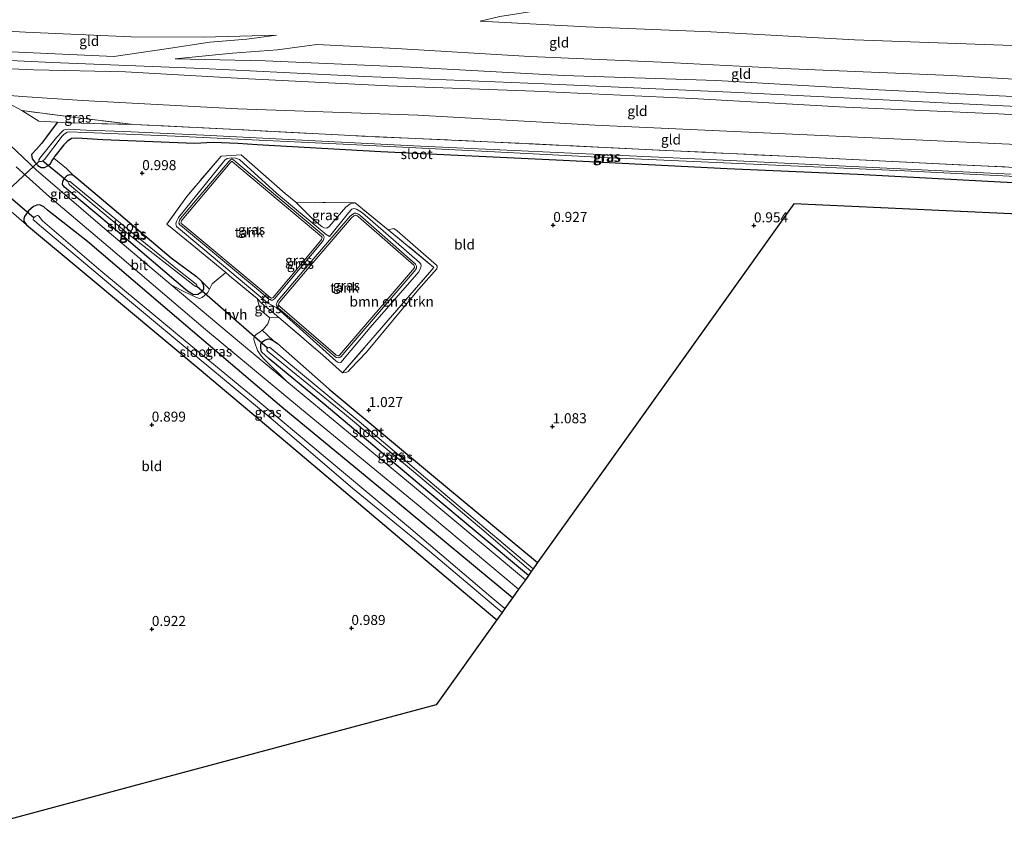
# Model space of a CAD drawing. Units: metres. Extents: x 39991 to 50008, y 401084 to 406250.
# Drawn here: x 45167 to 45412, y 402499 to 402701 of the extents above; entities that cross this region are included whole.
import ezdxf
from ezdxf.enums import TextEntityAlignment as Align

# ---------------------------------------------------------------- set-up
doc = ezdxf.new("R2010")
doc.units = ezdxf.units.M
doc.linetypes.add('IE-TERREINAFSCHEIDING', pattern=[10, 8, -2])
doc.layers.get('0').update_dxf_attribs({"lineweight": 25})
for name, color, linetype, lineweight in [('B-ME-GR-BOMENSTRUIKEN-GV-B6', 93, 'Continuous', 18), ('B-ME-GW-KRUINLIJN-L-B1', 93, 'Continuous', 18), ('B-ME-GW-TEENLIJN-L-B1', 93, 'Continuous', 18), ('B-ME-IE-GRASLAND-GV-B6', 93, 'Continuous', 18), ('B-ME-IE-GRONDWERKLIJN-GROND_INGERICHT-GV-B6', 253, 'Continuous', 18), ('B-ME-IE-MEUBILAIR_WEGMEUBILAIR-LICHTMAST-S-B1', 8, 'Continuous', 18), ('B-ME-IE-TERREINAFSCHEIDING-DOORGANG-L-B1', 8, 'IE-TERREINAFSCHEIDING-KUNSTMATIG-OPEN', 18), ('B-ME-IE-TERREINAFSCHEIDING-RASTERHEKWERK-L-B1', 8, 'IE-TERREINAFSCHEIDING', 18), ('B-ME-KG-KADASTRAAL-DAKRAND-L-B1', 13, 'Continuous', 18), ('B-ME-OG-BEBOUWING-GV-B6', 173, 'Continuous', 18), ('B-ME-OG-WATER-GV-B6', 153, 'Continuous', 18), ('B-ME-VH-VERH_SOORT-BITUMEN-GV-B6', 8, 'IE-TERREINAFSCHEIDING-NATUURLIJK-HOUTWAL', 18), ('B-ME-VH-VERH_SOORT-HALF_VERHARDING-GV-B6', 8, 'IE-TERREINAFSCHEIDING-NATUURLIJK-HOUTWAL', 18)]:
    doc.layers.add(name, color=color, linetype=linetype, lineweight=lineweight)
for name, color, linetype in [('B-ME-GW-HOOGTEPUNT-S-B1', 10, 'Continuous'), ('B-ME-GW-INSTEEKWATERGANG-L-B1', 10, 'Continuous'), ('B-ME-KG-KADASTRAAL-OPNAMEDTMGRENS-L-B1', 10, 'Continuous'), ('B-ME-KW-DUIKER-L-B1', 10, 'Continuous')]:
    doc.layers.add(name, color=color, linetype=linetype)
doc.styles.add('NLCS-ISO', font='NLCS-ISO.TTF')
doc.linetypes.add('IE-TERREINAFSCHEIDING-KUNSTMATIG-OPEN', pattern='A,7,-1.5,[67,NLCS.SHX,S=0.75,R=0,X=0,Y=0],-1.5', length=10)
doc.linetypes.add('IE-TERREINAFSCHEIDING-NATUURLIJK-HOUTWAL', pattern='A,7,-1.5,[67,NLCS.SHX,S=0.75,R=45,X=0,Y=0],-1.5,7,-1.5,[70,NLCS.SHX,S=0.75,R=0,X=0,Y=0],-1.5', length=20)

# ---------------------------------------------------------------- blocks, each defined once
blk = doc.blocks.new('hoogtepunt')
for p, q in [((-0.5, 0), (0.5, 0)), ((0, 0.5), (0, -0.5))]:
    blk.add_line(p, q)
blk = doc.blocks.new('lantaarnpaal')
for p, q in [((-0.75, 0), (-1.25, 0)), ((-0.88, 0.88), (-0.53, 0.53)), ((0, 0.75), (0, 1.25)), ((0.53, 0.53), (0.88, 0.88)), ((0.75, 0), (1.25, 0)), ((-0.53, -0.53), (-0.88, -0.88)), ((0, -0.75), (0, -1.25)), ((0.53, -0.53), (0.88, -0.88))]:
    blk.add_line(p, q)
blk.add_circle((0, 0), 0.75)

msp = doc.modelspace()

# ---------------------------------------------------------------- linework, layer by layer
at = {"layer": 'B-ME-GR-BOMENSTRUIKEN-GV-B6'}
msp.add_polyline3d([(45247.653, 402613.275, 1.161), (45270.382, 402639.523, 1.017), (45259.02, 402648.893, 1.014), (45260.424, 402649.187, 1.017), (45261.225, 402648.663, 1.019), (45271.017, 402640.098, 1.037), (45271.188, 402639.842, 1.032), (45271.223, 402639.541, 0.927), (45271.087, 402639.179, 0.852), (45266.568, 402634.002, 0.755), (45253.577, 402618.443, 0.82), (45249.614, 402614.256, 1.161), (45248.999, 402613.588, 1.161), (45248.443, 402613.347, 1.161), (45247.653, 402613.275, 1.161)], dxfattribs=at)
at = {"layer": 'B-ME-GW-INSTEEKWATERGANG-L-B1'}
msp.add_line((45175.673, 402666.769, 1.13), (45175.941, 402667.196, 1.107), dxfattribs=at)
for points in [[(45176.579, 402675.692, 1.299), (45175.005, 402673.63, 1.118), (45173.899, 402672.024, 1.071), (45172.622, 402670.371, 1.075), (45171.349, 402668.963, 1.077), (45170.173, 402667.656, 1.076), (45170.312, 402666.602, 1.073), (45171.011, 402665.72, 1.079), (45171.739, 402664.921, 1.063), (45172.526, 402664.42, 1.05), (45173.367, 402664.449, 1.017), (45174.293, 402664.871, 1.069), (45174.838, 402665.404, 1.12), (45175.263, 402666.115, 1.165), (45175.673, 402666.769, 1.13)], [(45456.202, 402658.62, 0.945), (45455.634, 402658.541, 0.94), (45454.9, 402658.497, 0.933), (45442.118, 402659.194, 0.86), (45409.959, 402660.809, 0.862), (45375.868, 402662.626, 0.813), (45343.463, 402664.094, 0.806), (45302.565, 402666.165, 0.741), (45257.146, 402668.311, 0.73), (45226.349, 402670.03, 0.698), (45221.557, 402670.424, 0.662), (45215.412, 402670.61, 0.851), (45210.759, 402670.406, 0.879), (45187.896, 402671.339, 0.927), (45181.405, 402671.756, 0.843), (45180.072, 402671.595, 0.828), (45179.042, 402670.85, 0.829), (45178.178, 402670.059, 0.843), (45175.941, 402667.196, 1.107)], [(45212.376, 402636.151, 1.096), (45212.818, 402635.424, 1.089), (45213.007, 402634.795, 1.088), (45213.013, 402634.105, 1.101), (45212.477, 402633.315, 1.134), (45211.562, 402632.731, 1.18), (45210.501, 402632.673, 1.196), (45209.038, 402633.603, 1.206), (45191.481, 402648.548, 0.933), (45178.324, 402659.512, 0.926), (45177.897, 402660.193, 0.942), (45177.955, 402660.97, 0.972), (45178.338, 402661.771, 0.977), (45179.013, 402662.431, 0.944), (45179.638, 402662.678, 0.916), (45180.419, 402662.55, 0.901)], [(45180.419, 402662.55, 0.901), (45181.175, 402662, 0.871), (45190.773, 402653.981, 0.788), (45204.961, 402641.938, 0.928), (45211.216, 402637.256, 1.097), (45212.376, 402636.151, 1.096)], [(45289.95, 402557.202, 1.02), (45261.312, 402580.994, 1.027), (45232.53, 402604.723, 0.972), (45210.211, 402623.657, 0.983), (45184.101, 402645.963, 0.923), (45174.156, 402653.768, 0.848), (45173.18, 402654.594, 0.867), (45172.241, 402655.095, 0.912), (45171.465, 402654.99, 0.91), (45170.656, 402654.706, 0.961), (45169.392, 402653.649, 0.949), (45168.399, 402652.24, 0.93), (45168.226, 402651.595, 0.91), (45168.207, 402651.079, 0.879), (45168.879, 402650.088, 0.826)], [(45168.879, 402650.088, 0.826), (45183.734, 402637.733, 0.784), (45211.892, 402614.215, 0.879), (45237.068, 402593.101, 0.904), (45263.449, 402570.78, 1.122), (45286.025, 402551.702, 1.033)], [(45293.939, 402562.792, 1.02), (45268.91, 402583.66, 1.122), (45243.016, 402605.433, 1.135), (45229.341, 402616.732, 1.122), (45227.464, 402618.484, 1.125), (45227.244, 402619.379, 1.138), (45227.309, 402620.367, 1.144), (45227.737, 402621.032, 1.146), (45228.311, 402621.497, 1.149), (45229.25, 402621.756, 1.132), (45230.374, 402621.292, 1.118)], [(45230.374, 402621.292, 1.118), (45231.399, 402620.574, 1.081), (45244.295, 402609.216, 1.09), (45273.798, 402584.607, 1.076), (45296.227, 402565.997, 1.049)]]:
    msp.add_polyline3d(points, dxfattribs=at)
at = {"layer": 'B-ME-GW-KRUINLIJN-L-B1'}
for points in [[(45514.729, 402689.474, 3.077), (45454.325, 402692.313, 3.03), (45414.482, 402694.803, 2.94), (45375.194, 402696.177, 3.019), (45339.399, 402698.228, 3.015), (45308.334, 402699.47, 3.008), (45281.903, 402700.856, 3.079)], [(45231.201, 402697.367, 3.696), (45223.776, 402696.39, 3.898), (45214.58, 402695.629, 4.263), (45203.662, 402693.964, 4.705), (45190.622, 402692.055, 5.004), (45165.111, 402693.184, 4.961), (45147.231, 402693.823, 4.961)], [(45145.653, 402691.89, 5.037), (45147.226, 402691.884, 5.051), (45175.252, 402690.585, 5.044), (45212.771, 402689.111, 5.114), (45253.105, 402687.056, 5.124), (45297.88, 402685.235, 5.115), (45346.07, 402683.113, 5.134), (45398.724, 402680.467, 5.075), (45445.939, 402678.095, 5.091), (45515.667, 402674.834, 5.104)], [(45515.796, 402672.825, 5.067), (45449.504, 402675.682, 4.905), (45410.908, 402677.811, 4.928), (45372.897, 402679.447, 4.969), (45334.754, 402681.611, 4.964), (45295.443, 402683.428, 4.983), (45258.956, 402684.747, 5.013), (45224.269, 402686.532, 4.941), (45193.58, 402688.224, 4.947), (45170.734, 402688.772, 4.845), (45148.175, 402689.704, 4.83)], [(45205.89, 402691.509, 5.006), (45228.381, 402690.992, 4.897), (45264.561, 402689.427, 4.895), (45302.678, 402687.308, 4.828), (45340.739, 402686.062, 4.81), (45379.529, 402683.865, 4.862), (45414.484, 402682.09, 4.852), (45515.552, 402676.632, 4.921)], [(45246.795, 402615.752, 1.766), (45246.458, 402615.878, 1.767), (45246.073, 402616.165, 1.768), (45231.289, 402629.427, 1.636), (45230.18, 402630.009, 1.67), (45229.046, 402630.601, 1.661), (45228.333, 402631.201, 1.705), (45212.783, 402644.241, 1.694), (45206.233, 402649.719, 1.754), (45206.125, 402650.378, 1.754), (45206.231, 402650.971, 1.755), (45206.718, 402651.944, 1.75), (45218.272, 402666.27, 1.577), (45218.91, 402666.646, 1.592), (45219.983, 402666.845, 1.601), (45220.925, 402666.765, 1.604), (45221.961, 402666.376, 1.607), (45231.163, 402658.035, 1.669), (45243.022, 402648.131, 1.494), (45243.582, 402647.705, 1.531), (45244.392, 402647.206, 1.658), (45249.066, 402653.097, 1.591), (45249.92, 402654.016, 1.585), (45250.409, 402654.206, 1.61), (45251.114, 402654.013, 1.61), (45251.935, 402653.538, 1.607), (45252.566, 402653.083, 1.605), (45266.822, 402640.752, 1.603), (45267.091, 402640.293, 1.63), (45267.244, 402639.837, 1.669), (45266.993, 402639.139, 1.677), (45266.601, 402638.442, 1.681), (45254.544, 402624.581, 1.62), (45247.22, 402615.855, 1.767), (45246.795, 402615.752, 1.766)]]:
    msp.add_polyline3d(points, dxfattribs=at)
at = {"layer": 'B-ME-GW-TEENLIJN-L-B1'}
for points in [[(45281.903, 402700.856, 3.079), (45286.819, 402702.062, 2.727), (45307.457, 402705.288, 1.602), (45320.506, 402707.233, 1.108), (45324.389, 402707.565, 0.977), (45328.795, 402707.621, 1.11), (45330.152, 402707.771, 1.034)], [(45149.511, 402699.177, 3.724), (45168.628, 402698.144, 3.825), (45194.947, 402696.996, 3.826), (45212.88, 402696.892, 3.763), (45231.201, 402697.367, 3.696)], [(45515.224, 402681.747, 3.717), (45481.831, 402683.444, 3.68), (45440.452, 402684.928, 3.733), (45399.351, 402687.369, 3.678), (45359.388, 402688.996, 3.721), (45326.972, 402690.615, 3.715), (45294.299, 402692.073, 3.746), (45260.964, 402694.078, 3.702), (45241.211, 402695.049, 3.716), (45231.439, 402693.694, 4.074), (45220.219, 402692.931, 4.446), (45205.89, 402691.509, 5.006)], [(45516.252, 402665.706, 1.481), (45478.914, 402667.288, 1.435), (45437.119, 402669.149, 1.344), (45397.606, 402671.01, 1.345), (45354.281, 402673, 1.393), (45310.524, 402674.969, 1.138), (45266.367, 402677.446, 1.081), (45221.567, 402678.984, 1.062), (45182.819, 402681.09, 1.051), (45167.828, 402682.063, 1.197), (45160.538, 402682.716, 1.38)], [(45236.006, 402655.769, 0.883), (45240.225, 402651.552, 0.951), (45242.513, 402649.633, 0.938), (45243.049, 402649.346, 0.938), (45243.671, 402649.323, 0.937), (45244.253, 402649.672, 0.933), (45247.383, 402653.269, 0.957), (45248.481, 402654.511, 0.881), (45249.55, 402655.376, 0.881), (45250.741, 402655.573, 0.88)], [(45226.387, 402631.751, 1.333), (45227.378, 402630.727, 1.37), (45228.062, 402630.054, 1.143), (45229.493, 402628.923, 1.079), (45231.717, 402627.069, 1.262)]]:
    msp.add_polyline3d(points, dxfattribs=at)
at = {"layer": 'B-ME-IE-GRASLAND-GV-B6'}
for points in [[(45164.534, 402680.342, 1.328), (45167.734, 402678.574, 1.244), (45171.935, 402675.993, 1.356), (45176.579, 402675.692, 1.299), (45175.005, 402673.63, 1.118), (45173.899, 402672.024, 1.071), (45172.622, 402670.371, 1.075), (45171.349, 402668.963, 1.077), (45170.173, 402667.656, 1.076), (45170.312, 402666.602, 1.073), (45171.011, 402665.72, 1.079), (45171.739, 402664.921, 1.063), (45172.526, 402664.42, 1.05), (45173.367, 402664.449, 1.017), (45174.293, 402664.871, 1.069), (45174.838, 402665.404, 1.12), (45175.263, 402666.115, 1.165), (45175.673, 402666.769, 1.13), (45178.871, 402664.14, 1.19), (45180.419, 402662.55, 0.901), (45179.638, 402662.678, 0.916), (45179.013, 402662.431, 0.944), (45178.338, 402661.771, 0.977), (45177.955, 402660.97, 0.972), (45177.897, 402660.193, 0.942), (45178.324, 402659.512, 0.926), (45191.481, 402648.548, 0.933), (45209.038, 402633.603, 1.206), (45210.501, 402632.673, 1.196), (45211.562, 402632.731, 1.18), (45212.477, 402633.315, 1.134), (45213.013, 402634.105, 1.101), (45213.007, 402634.795, 1.088), (45212.818, 402635.424, 1.089), (45212.376, 402636.151, 1.096), (45214.462, 402634.122, 1.264), (45214.03, 402633.276, 1.269), (45212.678, 402631.991, 1.285), (45211.995, 402631.74, 1.284), (45211.464, 402631.945, 1.284), (45210.934, 402632.15, 1.284), (45209.997, 402632.628, 1.283), (45207.602, 402633.803, 1.212), (45204.942, 402635.196, 1.168), (45188.96, 402648.658, 1.177), (45171.338, 402663.856, 1.13), (45164.758, 402670.034, 1.238)], [(45176.579, 402675.692, 1.299), (45171.935, 402675.993, 1.356), (45167.734, 402678.574, 1.244), (45181.877, 402676.764, 1.035), (45195.655, 402675.138, 0.989), (45179.296, 402675.502, 0.974), (45176.579, 402675.692, 1.299)], [(45175.673, 402666.769, 1.13), (45175.263, 402666.115, 1.165), (45174.838, 402665.404, 1.12), (45174.293, 402664.871, 1.069), (45173.367, 402664.449, 1.017), (45172.526, 402664.42, 1.05), (45171.739, 402664.921, 1.063), (45171.011, 402665.72, 1.079), (45170.312, 402666.602, 1.073), (45170.173, 402667.656, 1.076), (45171.349, 402668.963, 1.077), (45172.622, 402670.371, 1.075), (45173.899, 402672.024, 1.071), (45175.005, 402673.63, 1.118), (45176.579, 402675.692, 1.299), (45179.296, 402675.502, 0.974), (45195.655, 402675.138, 0.989), (45219.45, 402673.96, 0.933), (45249.701, 402672.34, 0.923), (45283.758, 402670.835, 1.029), (45321.467, 402669.001, 1.005), (45358.049, 402667.209, 1.047), (45394.55, 402665.411, 1.024), (45432.608, 402663.603, 1.007)], [(45414.193, 402662.749, -0.314), (45376.287, 402664.557, -0.314), (45340.75, 402666.3, -0.314), (45304.692, 402667.956, -0.319), (45265.4, 402669.845, -0.331), (45234.205, 402671.417, -0.357), (45213.041, 402672.467, -0.419), (45193.13, 402673.345, -0.419), (45183.72, 402673.702, -0.419), (45179.28, 402673.925, -0.419), (45178.604, 402673.885, -0.419), (45178.149, 402673.721, -0.419), (45177.688, 402673.323, -0.419), (45176.407, 402671.868, -0.419), (45172.237, 402666.718, -0.419), (45171.996, 402666.36, -0.419), (45171.996, 402666.208, -0.419), (45172.06, 402665.979, -0.419)], [(45172.06, 402665.979, -0.419), (45172.256, 402665.865, -0.419), (45172.592, 402665.902, -0.419), (45172.987, 402666.096, -0.419), (45173.337, 402666.416, -0.419), (45177.783, 402672.242, -0.419), (45178.241, 402672.675, -0.419), (45178.661, 402673, -0.419), (45179.043, 402673.205, -0.419), (45179.636, 402673.261, -0.419), (45183.681, 402673.138, -0.419), (45205.963, 402672.203, -0.418), (45247.761, 402670.181, -0.346), (45282.23, 402668.513, -0.326), (45312.815, 402666.931, -0.314), (45355.523, 402664.988, -0.314), (45387.615, 402663.572, -0.314), (45423.479, 402661.749, -0.314)], [(45442.118, 402659.194, 0.86), (45409.959, 402660.809, 0.862), (45375.868, 402662.626, 0.813), (45343.463, 402664.094, 0.806), (45302.565, 402666.165, 0.741), (45257.146, 402668.311, 0.73), (45226.349, 402670.03, 0.698), (45221.557, 402670.424, 0.662), (45215.412, 402670.61, 0.851), (45210.759, 402670.406, 0.879), (45187.896, 402671.339, 0.927), (45181.405, 402671.756, 0.843), (45180.072, 402671.595, 0.828), (45179.042, 402670.85, 0.829), (45178.178, 402670.059, 0.843), (45175.941, 402667.196, 1.107), (45175.673, 402666.769, 1.13)], [(45226.387, 402631.751, 1.333), (45219.459, 402637.435, 1.266), (45218.52, 402638.217, 1.254), (45210.576, 402644.829, 1.157), (45203.887, 402650.297, 1.093), (45208.813, 402657.178, 0.939), (45217.368, 402667.262, 0.9), (45222.328, 402667.583, 0.854), (45233.301, 402657.949, 0.885), (45236.006, 402655.769, 0.883), (45240.225, 402651.552, 0.951), (45242.513, 402649.633, 0.938), (45243.049, 402649.346, 0.938), (45243.671, 402649.323, 0.937), (45244.253, 402649.672, 0.933), (45247.383, 402653.269, 0.957), (45248.481, 402654.511, 0.881), (45249.55, 402655.376, 0.881), (45250.741, 402655.573, 0.88), (45259.02, 402648.893, 1.014), (45270.382, 402639.523, 1.017), (45247.653, 402613.275, 1.161), (45242.621, 402617.746, 1.231), (45231.717, 402627.069, 1.262), (45229.493, 402628.923, 1.079), (45228.062, 402630.054, 1.143), (45227.378, 402630.727, 1.37), (45226.387, 402631.751, 1.333)], [(45243.022, 402648.131, 1.494), (45231.163, 402658.035, 1.669), (45221.961, 402666.376, 1.607), (45220.925, 402666.765, 1.604), (45219.983, 402666.845, 1.601), (45218.91, 402666.646, 1.592), (45218.272, 402666.27, 1.577), (45206.718, 402651.944, 1.75), (45206.231, 402650.971, 1.755), (45206.125, 402650.378, 1.754), (45206.233, 402649.719, 1.754), (45212.783, 402644.241, 1.694), (45228.333, 402631.201, 1.705), (45229.046, 402630.601, 1.661), (45230.18, 402630.009, 1.67), (45231.289, 402629.427, 1.636), (45246.073, 402616.165, 1.768), (45246.458, 402615.878, 1.767), (45246.795, 402615.752, 1.766), (45247.22, 402615.855, 1.767), (45254.544, 402624.581, 1.62), (45266.601, 402638.442, 1.681), (45266.993, 402639.139, 1.677), (45267.244, 402639.837, 1.669), (45267.091, 402640.293, 1.63), (45266.822, 402640.752, 1.603), (45252.566, 402653.083, 1.605), (45251.935, 402653.538, 1.607), (45251.114, 402654.013, 1.61), (45250.409, 402654.206, 1.61), (45249.92, 402654.016, 1.585), (45249.066, 402653.097, 1.591), (45244.392, 402647.206, 1.658), (45243.582, 402647.705, 1.531), (45243.022, 402648.131, 1.494)], [(45220.925, 402666.765, 1.604), (45221.961, 402666.376, 1.607), (45231.163, 402658.035, 1.669), (45243.022, 402648.131, 1.494), (45243.582, 402647.705, 1.531), (45244.392, 402647.206, 1.658), (45249.066, 402653.097, 1.591), (45249.92, 402654.016, 1.585), (45250.409, 402654.206, 1.61), (45251.114, 402654.013, 1.61), (45251.935, 402653.538, 1.607), (45252.566, 402653.083, 1.605), (45266.822, 402640.752, 1.603), (45267.091, 402640.293, 1.63), (45267.244, 402639.837, 1.669), (45266.993, 402639.139, 1.677), (45266.601, 402638.442, 1.681), (45254.544, 402624.581, 1.62), (45247.22, 402615.855, 1.767), (45246.795, 402615.752, 1.766), (45246.458, 402615.878, 1.767), (45246.073, 402616.165, 1.768), (45231.289, 402629.427, 1.636), (45230.18, 402630.009, 1.67), (45229.046, 402630.601, 1.661), (45228.333, 402631.201, 1.705), (45212.783, 402644.241, 1.694), (45206.233, 402649.719, 1.754), (45206.125, 402650.378, 1.754), (45206.231, 402650.971, 1.755), (45206.718, 402651.944, 1.75), (45218.272, 402666.27, 1.577), (45218.91, 402666.646, 1.592), (45219.983, 402666.845, 1.601), (45220.925, 402666.765, 1.604)], [(45229.749, 402631.396, 1.791), (45230.147, 402631.38, 1.788), (45230.676, 402631.655, 1.798), (45242.595, 402645.95, 1.637), (45242.806, 402646.247, 1.635), (45242.985, 402646.658, 1.633), (45243.043, 402647.131, 1.629), (45242.865, 402647.468, 1.624), (45221.037, 402665.796, 1.791), (45220.461, 402666.279, 1.798), (45220.249, 402666.461, 1.796), (45219.968, 402666.451, 1.799), (45219.675, 402666.312, 1.8), (45219.258, 402665.941, 1.807), (45207.233, 402651.672, 1.833), (45207.016, 402651.305, 1.836), (45206.886, 402650.862, 1.838), (45206.875, 402650.545, 1.839), (45207.056, 402650.161, 1.837), (45207.73, 402649.604, 1.828), (45227.197, 402633.401, 1.872), (45228.764, 402632.035, 1.832), (45229.237, 402631.65, 1.804), (45229.749, 402631.396, 1.791)], [(45166.286, 402664.593, 1.234), (45174.637, 402657.123, 1.168), (45189.261, 402644.727, 1.159), (45213.446, 402624.04, 1.257), (45237.376, 402604.235, 1.316), (45266.479, 402580.273, 1.351), (45291.466, 402559.326, 1.302)], [(45212.376, 402636.151, 1.096), (45212.818, 402635.424, 1.089), (45213.007, 402634.795, 1.088), (45213.013, 402634.105, 1.101), (45212.477, 402633.315, 1.134), (45211.562, 402632.731, 1.18), (45210.501, 402632.673, 1.196), (45209.038, 402633.603, 1.206), (45191.481, 402648.548, 0.933), (45178.324, 402659.512, 0.926), (45177.897, 402660.193, 0.942), (45177.955, 402660.97, 0.972), (45178.338, 402661.771, 0.977), (45179.013, 402662.431, 0.944), (45179.638, 402662.678, 0.916), (45180.419, 402662.55, 0.901), (45181.175, 402662, 0.871), (45190.773, 402653.981, 0.788), (45204.961, 402641.938, 0.928), (45211.216, 402637.256, 1.097), (45212.376, 402636.151, 1.096)], [(45179.391, 402660.855, -0.423), (45179.311, 402660.674, -0.423), (45179.431, 402660.332, -0.423), (45179.614, 402660.065, -0.423), (45194.836, 402647.417, -0.416), (45210.685, 402635.015, -0.388), (45211.111, 402634.802, -0.385), (45211.345, 402634.797, -0.384), (45211.347, 402635.09, -0.383), (45211.162, 402635.356, -0.388), (45206.906, 402638.693, -0.41), (45192.776, 402650.121, -0.417), (45180.045, 402660.708, -0.423), (45179.786, 402660.886, -0.423), (45179.517, 402660.888, -0.423), (45179.391, 402660.855, -0.423)], [(45291.466, 402559.326, 1.302), (45289.95, 402557.202, 1.02), (45261.312, 402580.994, 1.027), (45232.53, 402604.723, 0.972), (45210.211, 402623.657, 0.983), (45184.101, 402645.963, 0.923), (45174.156, 402653.768, 0.848), (45173.18, 402654.594, 0.867), (45172.241, 402655.095, 0.912), (45171.465, 402654.99, 0.91), (45170.656, 402654.706, 0.961), (45169.392, 402653.649, 0.949), (45168.399, 402652.24, 0.93), (45168.226, 402651.595, 0.91), (45168.207, 402651.079, 0.879), (45168.879, 402650.088, 0.826), (45162.463, 402655.723, 0.951)], [(45244.253, 402649.672, 0.933), (45243.671, 402649.323, 0.937), (45243.049, 402649.346, 0.938), (45242.513, 402649.633, 0.938), (45240.225, 402651.552, 0.951), (45236.006, 402655.769, 0.883), (45250.741, 402655.573, 0.88), (45249.55, 402655.376, 0.881), (45248.481, 402654.511, 0.881), (45247.383, 402653.269, 0.957), (45244.253, 402649.672, 0.933)], [(45289.95, 402557.202, 1.02), (45288.024, 402554.535, -0.794), (45284.531, 402557.45, -0.795), (45264.02, 402574.919, -0.787), (45243.772, 402591.858, -0.821), (45224.935, 402607.63, -0.833), (45206.474, 402622.775, -0.851), (45187.395, 402638.657, -0.856), (45172.856, 402651.154, -0.889), (45172, 402652.259, -0.889), (45171.715, 402652.459, -0.889), (45171.526, 402652.48, -0.889), (45171.358, 402652.385, -0.889), (45171.057, 402652.198, -0.889), (45170.727, 402651.916, -0.889), (45170.603, 402651.707, -0.889), (45170.582, 402651.519, -0.889), (45170.59, 402651.402, -0.889), (45170.768, 402651.229, -0.889), (45172.13, 402650.081, -0.889), (45194.553, 402631.173, -0.854), (45211.923, 402616.768, -0.845), (45229.884, 402601.841, -0.83), (45250.108, 402584.508, -0.809), (45269.309, 402568.822, -0.789), (45287.37, 402553.587, -0.794), (45286.025, 402551.702, 1.033), (45263.449, 402570.78, 1.122), (45237.068, 402593.101, 0.904), (45211.892, 402614.215, 0.879), (45183.734, 402637.733, 0.784), (45168.879, 402650.088, 0.826), (45168.207, 402651.079, 0.879), (45168.226, 402651.595, 0.91), (45168.399, 402652.24, 0.93), (45169.392, 402653.649, 0.949), (45170.656, 402654.706, 0.961), (45171.465, 402654.99, 0.91), (45172.241, 402655.095, 0.912), (45173.18, 402654.594, 0.867), (45174.156, 402653.768, 0.848), (45184.101, 402645.963, 0.923), (45210.211, 402623.657, 0.983), (45232.53, 402604.723, 0.972), (45261.312, 402580.994, 1.027), (45289.95, 402557.202, 1.02)], [(45239.825, 402641.011, 1.64), (45231.596, 402631.257, 1.628), (45231.3, 402630.836, 1.631), (45231.112, 402630.389, 1.637), (45231.166, 402629.995, 1.635), (45231.617, 402629.457, 1.633), (45245.495, 402617.483, 1.824), (45245.697, 402617.288, 1.823), (45246.076, 402617.083, 1.822), (45246.529, 402616.965, 1.82), (45246.909, 402617.053, 1.818), (45247.183, 402617.284, 1.817), (45265.45, 402638.535, 1.72), (45265.772, 402638.91, 1.72), (45266.034, 402639.316, 1.72), (45266.065, 402639.822, 1.721), (45265.778, 402640.362, 1.715), (45251.931, 402652.548, 1.683), (45251.415, 402652.86, 1.683), (45250.968, 402653.048, 1.683), (45250.617, 402653.044, 1.683), (45250.189, 402652.824, 1.683), (45249.532, 402652.248, 1.682), (45239.825, 402641.011, 1.64)], [(45226.387, 402631.751, 1.333), (45227.378, 402630.727, 1.37), (45228.062, 402630.054, 1.143), (45229.493, 402628.923, 1.079), (45231.717, 402627.069, 1.262), (45229.535, 402626.996, 1.262), (45227.168, 402628.874, 1.248), (45226.387, 402631.751, 1.333)], [(45293.939, 402562.792, 1.02), (45293.162, 402561.703, 1.36), (45264.065, 402585.998, 1.367), (45237.551, 402607.91, 1.352), (45233.729, 402611.086, 1.337), (45227.958, 402616.86, 1.275), (45227.347, 402617.503, 1.281), (45226.418, 402618.79, 1.275), (45225.68, 402620.945, 1.33), (45225.485, 402621.655, 1.335), (45225.625, 402622.274, 1.335), (45226.218, 402622.928, 1.323), (45227.015, 402623.387, 1.326), (45227.592, 402623.865, 1.308), (45230.374, 402621.292, 1.118), (45229.25, 402621.756, 1.132), (45228.311, 402621.497, 1.149), (45227.737, 402621.032, 1.146), (45227.309, 402620.367, 1.144), (45227.244, 402619.379, 1.138), (45227.464, 402618.484, 1.125), (45229.341, 402616.732, 1.122), (45243.016, 402605.433, 1.135), (45268.91, 402583.66, 1.122), (45293.939, 402562.792, 1.02)], [(45296.227, 402565.997, 1.049), (45295.137, 402564.47, -0.335), (45272.724, 402583.397, -0.321), (45251.751, 402601.1, -0.329), (45229.829, 402619.28, -0.323), (45229.528, 402619.538, -0.328), (45229.233, 402619.562, -0.328), (45228.928, 402619.434, -0.328), (45228.778, 402619.247, -0.325), (45228.722, 402618.915, -0.323), (45228.907, 402618.636, -0.321), (45248.136, 402603.023, -0.328), (45265.288, 402588.678, -0.323), (45282.845, 402573.909, -0.327), (45294.649, 402563.787, -0.335), (45293.939, 402562.792, 1.02), (45268.91, 402583.66, 1.122), (45243.016, 402605.433, 1.135), (45229.341, 402616.732, 1.122), (45227.464, 402618.484, 1.125), (45227.244, 402619.379, 1.138), (45227.309, 402620.367, 1.144), (45227.737, 402621.032, 1.146), (45228.311, 402621.497, 1.149), (45229.25, 402621.756, 1.132), (45230.374, 402621.292, 1.118), (45231.399, 402620.574, 1.081), (45244.295, 402609.216, 1.09), (45273.798, 402584.607, 1.076), (45296.227, 402565.997, 1.049)]]:
    msp.add_polyline3d(points, dxfattribs=at)
at = {"layer": 'B-ME-IE-GRONDWERKLIJN-GROND_INGERICHT-GV-B6'}
for points in [[(45286.819, 402702.062, 2.727), (45281.903, 402700.856, 3.079), (45308.334, 402699.47, 3.008), (45339.399, 402698.228, 3.015), (45375.194, 402696.177, 3.019), (45414.482, 402694.803, 2.94)], [(45414.482, 402694.803, 2.94), (45375.194, 402696.177, 3.019), (45339.399, 402698.228, 3.015), (45308.334, 402699.47, 3.008), (45281.903, 402700.856, 3.079), (45286.819, 402702.062, 2.727)], [(45149.511, 402699.177, 3.724), (45168.628, 402698.144, 3.825), (45194.947, 402696.996, 3.826), (45212.88, 402696.892, 3.763), (45231.201, 402697.367, 3.696), (45223.776, 402696.39, 3.898), (45214.58, 402695.629, 4.263), (45203.662, 402693.964, 4.705), (45190.622, 402692.055, 5.004), (45165.111, 402693.184, 4.961), (45147.231, 402693.823, 4.961), (45147.279, 402694.386, 4.952), (45149.511, 402699.177, 3.724)], [(45165.111, 402693.184, 4.961), (45190.622, 402692.055, 5.004), (45203.662, 402693.964, 4.705), (45214.58, 402695.629, 4.263), (45223.776, 402696.39, 3.898), (45231.201, 402697.367, 3.696), (45212.88, 402696.892, 3.763), (45194.947, 402696.996, 3.826), (45168.628, 402698.144, 3.825), (45149.511, 402699.177, 3.724)], [(45440.452, 402684.928, 3.733), (45399.351, 402687.369, 3.678), (45359.388, 402688.996, 3.721), (45326.972, 402690.615, 3.715), (45294.299, 402692.073, 3.746), (45260.964, 402694.078, 3.702), (45241.211, 402695.049, 3.716), (45231.439, 402693.694, 4.074), (45220.219, 402692.931, 4.446), (45205.89, 402691.509, 5.006), (45228.381, 402690.992, 4.897), (45264.561, 402689.427, 4.895), (45302.678, 402687.308, 4.828), (45340.739, 402686.062, 4.81), (45379.529, 402683.865, 4.862), (45414.484, 402682.09, 4.852)], [(45515.224, 402681.747, 3.717), (45515.552, 402676.632, 4.921), (45414.484, 402682.09, 4.852), (45379.529, 402683.865, 4.862), (45340.739, 402686.062, 4.81), (45302.678, 402687.308, 4.828), (45264.561, 402689.427, 4.895), (45228.381, 402690.992, 4.897), (45205.89, 402691.509, 5.006), (45220.219, 402692.931, 4.446), (45231.439, 402693.694, 4.074), (45241.211, 402695.049, 3.716), (45260.964, 402694.078, 3.702), (45294.299, 402692.073, 3.746), (45326.972, 402690.615, 3.715), (45359.388, 402688.996, 3.721), (45399.351, 402687.369, 3.678), (45440.452, 402684.928, 3.733), (45481.831, 402683.444, 3.68), (45515.224, 402681.747, 3.717)], [(45449.504, 402675.682, 4.905), (45410.908, 402677.811, 4.928), (45372.897, 402679.447, 4.969), (45334.754, 402681.611, 4.964), (45295.443, 402683.428, 4.983), (45258.956, 402684.747, 5.013), (45224.269, 402686.532, 4.941), (45193.58, 402688.224, 4.947), (45170.734, 402688.772, 4.845), (45148.175, 402689.704, 4.83)], [(45515.796, 402672.825, 5.067), (45516.252, 402665.706, 1.481), (45478.914, 402667.288, 1.435), (45437.119, 402669.149, 1.344), (45397.606, 402671.01, 1.345), (45354.281, 402673, 1.393), (45310.524, 402674.969, 1.138), (45266.367, 402677.446, 1.081), (45221.567, 402678.984, 1.062), (45182.819, 402681.09, 1.051), (45167.828, 402682.063, 1.197), (45160.538, 402682.716, 1.38), (45148.175, 402689.704, 4.83), (45170.734, 402688.772, 4.845), (45193.58, 402688.224, 4.947), (45224.269, 402686.532, 4.941), (45258.956, 402684.747, 5.013), (45295.443, 402683.428, 4.983), (45334.754, 402681.611, 4.964), (45372.897, 402679.447, 4.969), (45410.908, 402677.811, 4.928), (45449.504, 402675.682, 4.905), (45515.796, 402672.825, 5.067)], [(45432.608, 402663.603, 1.007), (45394.55, 402665.411, 1.024), (45358.049, 402667.209, 1.047), (45321.467, 402669.001, 1.005), (45283.758, 402670.835, 1.029), (45249.701, 402672.34, 0.923), (45219.45, 402673.96, 0.933), (45195.655, 402675.138, 0.989), (45181.877, 402676.764, 1.035), (45167.734, 402678.574, 1.244), (45164.534, 402680.342, 1.328), (45160.538, 402682.716, 1.38), (45167.828, 402682.063, 1.197), (45182.819, 402681.09, 1.051), (45221.567, 402678.984, 1.062), (45266.367, 402677.446, 1.081), (45310.524, 402674.969, 1.138), (45354.281, 402673, 1.393), (45397.606, 402671.01, 1.345), (45437.119, 402669.149, 1.344)], [(45286.025, 402551.702, 1.033), (45270.932, 402530.553, 0.941), (45242.148, 402522.836, 0.989), (45203.097, 402512.368, 1), (45153.656, 402499.044, 0.883), (45150.406, 402549.796, 0.953), (45147.188, 402600.017, 0.943), (45143.966, 402650.316, 0.891), (45142.554, 402672.371, 0.733), (45148.172, 402667.888, 0.705), (45162.463, 402655.723, 0.951), (45168.879, 402650.088, 0.826), (45183.734, 402637.733, 0.784), (45211.892, 402614.215, 0.879), (45237.068, 402593.101, 0.904), (45263.449, 402570.78, 1.122), (45286.025, 402551.702, 1.033)], [(45485.285, 402649.565, 0.762), (45410.633, 402653.035, 0.922), (45360.019, 402655.387, 0.87), (45339.915, 402627.215, 0.858), (45313.771, 402590.581, 0.989), (45296.227, 402565.997, 1.049), (45273.798, 402584.607, 1.076), (45244.295, 402609.216, 1.09), (45231.399, 402620.574, 1.081), (45230.374, 402621.292, 1.118), (45227.592, 402623.865, 1.308), (45227.917, 402624.134, 1.297), (45228.974, 402625.455, 1.282), (45229.535, 402626.996, 1.262), (45231.717, 402627.069, 1.262), (45242.621, 402617.746, 1.231), (45247.653, 402613.275, 1.161), (45248.443, 402613.347, 1.161), (45248.999, 402613.588, 1.161), (45249.614, 402614.256, 1.161), (45253.577, 402618.443, 0.82), (45266.568, 402634.002, 0.755), (45271.087, 402639.179, 0.852), (45271.223, 402639.541, 0.927), (45271.188, 402639.842, 1.032), (45271.017, 402640.098, 1.037), (45261.225, 402648.663, 1.019), (45260.424, 402649.187, 1.017), (45259.02, 402648.893, 1.014), (45250.741, 402655.573, 0.88), (45236.006, 402655.769, 0.883), (45233.301, 402657.949, 0.885), (45222.328, 402667.583, 0.854), (45217.368, 402667.262, 0.9), (45208.813, 402657.178, 0.939), (45203.887, 402650.297, 1.093), (45210.576, 402644.829, 1.157), (45218.52, 402638.217, 1.254), (45216.66, 402636.683, 1.254), (45215.15, 402635.468, 1.256), (45214.462, 402634.122, 1.264), (45212.376, 402636.151, 1.096), (45211.216, 402637.256, 1.097), (45204.961, 402641.938, 0.928), (45190.773, 402653.981, 0.788), (45181.175, 402662, 0.871), (45180.419, 402662.55, 0.901), (45178.871, 402664.14, 1.19), (45175.673, 402666.769, 1.13), (45175.941, 402667.196, 1.107), (45178.178, 402670.059, 0.843), (45179.042, 402670.85, 0.829), (45180.072, 402671.595, 0.828), (45181.405, 402671.756, 0.843), (45187.896, 402671.339, 0.927), (45210.759, 402670.406, 0.879), (45215.412, 402670.61, 0.851), (45221.557, 402670.424, 0.662), (45226.349, 402670.03, 0.698), (45257.146, 402668.311, 0.73), (45302.565, 402666.165, 0.741), (45343.463, 402664.094, 0.806), (45375.868, 402662.626, 0.813), (45409.959, 402660.809, 0.862), (45442.118, 402659.194, 0.86)]]:
    msp.add_polyline3d(points, dxfattribs=at)
at = {"layer": 'B-ME-IE-TERREINAFSCHEIDING-DOORGANG-L-B1'}
for p, q in [((45167.734, 402678.574, 1.244), (45164.534, 402680.342, 1.328)), ((45229.535, 402626.996, 1.262), (45227.168, 402628.874, 1.248))]:
    msp.add_line(p, q, dxfattribs=at)
at = {"layer": 'B-ME-IE-TERREINAFSCHEIDING-RASTERHEKWERK-L-B1'}
for p, q in [((45250.741, 402655.573, 0.88), (45236.006, 402655.769, 0.883)), ((45259.02, 402648.893, 1.014), (45250.741, 402655.573, 0.88)), ((45226.387, 402631.751, 1.333), (45227.168, 402628.874, 1.248)), ((45229.535, 402626.996, 1.262), (45231.717, 402627.069, 1.262))]:
    msp.add_line(p, q, dxfattribs=at)
for points in [[(45167.734, 402678.574, 1.244), (45171.935, 402675.993, 1.356), (45176.579, 402675.692, 1.299)], [(45195.655, 402675.138, 0.989), (45181.877, 402676.764, 1.035), (45167.734, 402678.574, 1.244)], [(45195.655, 402675.138, 0.989), (45179.296, 402675.502, 0.974), (45176.579, 402675.692, 1.299)], [(45453.509, 402662.31, 1.095), (45432.608, 402663.603, 1.007), (45394.55, 402665.411, 1.024), (45358.049, 402667.209, 1.047), (45321.467, 402669.001, 1.005), (45283.758, 402670.835, 1.029), (45249.701, 402672.34, 0.923), (45219.45, 402673.96, 0.933), (45195.655, 402675.138, 0.989)], [(45236.006, 402655.769, 0.883), (45233.301, 402657.949, 0.885), (45222.328, 402667.583, 0.854), (45217.368, 402667.262, 0.9), (45208.813, 402657.178, 0.939), (45203.887, 402650.297, 1.093), (45210.576, 402644.829, 1.157), (45218.52, 402638.217, 1.254)], [(45247.653, 402613.275, 1.161), (45270.382, 402639.523, 1.017), (45259.02, 402648.893, 1.014)], [(45218.52, 402638.217, 1.254), (45219.459, 402637.435, 1.266), (45226.387, 402631.751, 1.333)], [(45231.717, 402627.069, 1.262), (45242.621, 402617.746, 1.231), (45247.653, 402613.275, 1.161)]]:
    msp.add_polyline3d(points, dxfattribs=at)
at = {"layer": 'B-ME-KG-KADASTRAAL-DAKRAND-L-B1'}
for points in [[(45230.035, 402631.885, 2.728), (45229.875, 402631.891, 2.728), (45229.509, 402632.073, 2.728), (45229.086, 402632.417, 2.728), (45227.521, 402633.781, 2.728), (45208.049, 402649.989, 2.728), (45207.46, 402650.476, 2.728), (45207.379, 402650.649, 2.728), (45207.383, 402650.781, 2.728), (45207.478, 402651.104, 2.728), (45207.643, 402651.382, 2.728), (45219.618, 402665.591, 2.728), (45219.954, 402665.891, 2.728), (45220.0767, 402665.9492, 2.728), (45220.138, 402665.897, 2.728), (45220.715, 402665.413, 2.728), (45242.469, 402647.148, 2.728), (45242.527, 402647.036, 2.728), (45242.498, 402646.791, 2.728), (45242.368, 402646.494, 2.728), (45242.199, 402646.255, 2.728), (45230.357, 402632.052, 2.728), (45230.035, 402631.885, 2.728)], [(45246.536, 402617.48, 2.836), (45246.26, 402617.551, 2.836), (45245.995, 402617.695, 2.836), (45245.832, 402617.852, 2.836), (45231.974, 402629.809, 2.836), (45231.642, 402630.206, 2.836), (45231.626, 402630.321, 2.836), (45231.74, 402630.593, 2.836), (45231.993, 402630.951, 2.836), (45240.205, 402640.687, 2.836), (45249.888, 402651.895, 2.836), (45250.473, 402652.408, 2.836), (45250.74, 402652.546, 2.836), (45250.869, 402652.547, 2.836), (45251.188, 402652.413, 2.836), (45251.634, 402652.143, 2.836), (45265.379, 402640.046, 2.836), (45265.557, 402639.712, 2.836), (45265.542, 402639.477, 2.836), (45265.37, 402639.21, 2.836), (45265.071, 402638.86, 2.836), (45246.83, 402617.641, 2.836), (45246.679, 402617.513, 2.836), (45246.536, 402617.48, 2.836)]]:
    msp.add_polyline3d(points, dxfattribs=at)
at = {"layer": 'B-ME-KG-KADASTRAAL-OPNAMEDTMGRENS-L-B1'}
msp.add_polyline3d([(45517.377, 402648.157, 0.875), (45485.285, 402649.565, 0.762), (45410.633, 402653.035, 0.922), (45360.019, 402655.387, 0.87), (45339.915, 402627.215, 0.858), (45313.771, 402590.581, 0.989), (45296.227, 402565.997, 1.049), (45295.137, 402564.47, -0.335), (45294.649, 402563.787, -0.335), (45293.939, 402562.792, 1.02), (45293.162, 402561.703, 1.36), (45291.466, 402559.326, 1.302), (45289.95, 402557.202, 1.02), (45288.024, 402554.535, -0.794), (45287.37, 402553.587, -0.794), (45286.025, 402551.702, 1.033), (45270.932, 402530.553, 0.941), (45242.148, 402522.836, 0.989), (45203.097, 402512.368, 1), (45153.656, 402499.044, 0.883)], dxfattribs=at)
at = {"layer": 'B-ME-KW-DUIKER-L-B1'}
for p, q in [((45164.057, 402658.492, -0.806), (45172.06, 402665.979, -0.419)), ((45172.987, 402666.096, -0.419), (45179.391, 402660.855, -0.423)), ((45163.815, 402657.819, -0.806), (45170.727, 402651.916, -0.889)), ((45228.928, 402619.434, -0.328), (45211.345, 402634.797, -0.384))]:
    msp.add_line(p, q, dxfattribs=at)
at = {"layer": 'B-ME-OG-BEBOUWING-GV-B6'}
for points in [[(45230.676, 402631.655, 1.798), (45230.147, 402631.38, 1.788), (45229.749, 402631.396, 1.791), (45229.237, 402631.65, 1.804), (45228.764, 402632.035, 1.832), (45227.197, 402633.401, 1.872), (45207.73, 402649.604, 1.828), (45207.056, 402650.161, 1.837), (45206.875, 402650.545, 1.839), (45206.886, 402650.862, 1.838), (45207.016, 402651.305, 1.836), (45207.233, 402651.672, 1.833), (45219.258, 402665.941, 1.807), (45219.675, 402666.312, 1.8), (45219.968, 402666.451, 1.799), (45220.249, 402666.461, 1.796), (45220.461, 402666.279, 1.798), (45221.037, 402665.796, 1.791), (45242.865, 402647.468, 1.624), (45243.043, 402647.131, 1.629), (45242.985, 402646.658, 1.633), (45242.806, 402646.247, 1.635), (45242.595, 402645.95, 1.637), (45230.676, 402631.655, 1.798)], [(45246.909, 402617.053, 1.818), (45246.529, 402616.965, 1.82), (45246.076, 402617.083, 1.822), (45245.697, 402617.288, 1.823), (45245.495, 402617.483, 1.824), (45231.617, 402629.457, 1.633), (45231.166, 402629.995, 1.635), (45231.112, 402630.389, 1.637), (45231.3, 402630.836, 1.631), (45231.596, 402631.257, 1.628), (45239.825, 402641.011, 1.64), (45249.532, 402652.248, 1.682), (45250.189, 402652.824, 1.683), (45250.617, 402653.044, 1.683), (45250.968, 402653.048, 1.683), (45251.415, 402652.86, 1.683), (45251.931, 402652.548, 1.683), (45265.778, 402640.362, 1.715), (45266.065, 402639.822, 1.721), (45266.034, 402639.316, 1.72), (45265.772, 402638.91, 1.72), (45265.45, 402638.535, 1.72), (45247.183, 402617.284, 1.817), (45246.909, 402617.053, 1.818)]]:
    msp.add_polyline3d(points, dxfattribs=at)
at = {"layer": 'B-ME-OG-WATER-GV-B6'}
for points in [[(45423.479, 402661.749, -0.314), (45387.615, 402663.572, -0.314), (45355.523, 402664.988, -0.314), (45312.815, 402666.931, -0.314), (45282.23, 402668.513, -0.326), (45247.761, 402670.181, -0.346), (45205.963, 402672.203, -0.418), (45183.681, 402673.138, -0.419), (45179.636, 402673.261, -0.419), (45179.043, 402673.205, -0.419), (45178.661, 402673, -0.419), (45178.241, 402672.675, -0.419), (45177.783, 402672.242, -0.419), (45173.337, 402666.416, -0.419), (45172.987, 402666.096, -0.419), (45172.592, 402665.902, -0.419), (45172.256, 402665.865, -0.419), (45172.06, 402665.979, -0.419), (45171.996, 402666.208, -0.419), (45171.996, 402666.36, -0.419), (45172.237, 402666.718, -0.419)], [(45172.237, 402666.718, -0.419), (45176.407, 402671.868, -0.419), (45177.688, 402673.323, -0.419), (45178.149, 402673.721, -0.419), (45178.604, 402673.885, -0.419), (45179.28, 402673.925, -0.419), (45183.72, 402673.702, -0.419), (45193.13, 402673.345, -0.419), (45213.041, 402672.467, -0.419), (45234.205, 402671.417, -0.357), (45265.4, 402669.845, -0.331), (45304.692, 402667.956, -0.319), (45340.75, 402666.3, -0.314), (45376.287, 402664.557, -0.314), (45414.193, 402662.749, -0.314)], [(45180.045, 402660.708, -0.423), (45192.776, 402650.121, -0.417), (45206.906, 402638.693, -0.41), (45211.162, 402635.356, -0.388), (45211.347, 402635.09, -0.383), (45211.345, 402634.797, -0.384), (45211.111, 402634.802, -0.385), (45210.685, 402635.015, -0.388), (45194.836, 402647.417, -0.416), (45179.614, 402660.065, -0.423), (45179.431, 402660.332, -0.423), (45179.311, 402660.674, -0.423), (45179.391, 402660.855, -0.423), (45179.517, 402660.888, -0.423), (45179.786, 402660.886, -0.423), (45180.045, 402660.708, -0.423)], [(45288.024, 402554.535, -0.794), (45287.37, 402553.587, -0.794), (45269.309, 402568.822, -0.789), (45250.108, 402584.508, -0.809), (45229.884, 402601.841, -0.83), (45211.923, 402616.768, -0.845), (45194.553, 402631.173, -0.854), (45172.13, 402650.081, -0.889), (45170.768, 402651.229, -0.889), (45170.59, 402651.402, -0.889), (45170.582, 402651.519, -0.889), (45170.603, 402651.707, -0.889), (45170.727, 402651.916, -0.889), (45171.057, 402652.198, -0.889), (45171.358, 402652.385, -0.889), (45171.526, 402652.48, -0.889), (45171.715, 402652.459, -0.889), (45172, 402652.259, -0.889), (45172.856, 402651.154, -0.889), (45187.395, 402638.657, -0.856), (45206.474, 402622.775, -0.851), (45224.935, 402607.63, -0.833), (45243.772, 402591.858, -0.821), (45264.02, 402574.919, -0.787), (45284.531, 402557.45, -0.795), (45288.024, 402554.535, -0.794)], [(45295.137, 402564.47, -0.335), (45294.649, 402563.787, -0.335), (45282.845, 402573.909, -0.327), (45265.288, 402588.678, -0.323), (45248.136, 402603.023, -0.328), (45228.907, 402618.636, -0.321), (45228.722, 402618.915, -0.323), (45228.778, 402619.247, -0.325), (45228.928, 402619.434, -0.328), (45229.233, 402619.562, -0.328), (45229.528, 402619.538, -0.328), (45229.829, 402619.28, -0.323), (45251.751, 402601.1, -0.329), (45272.724, 402583.397, -0.321), (45295.137, 402564.47, -0.335)]]:
    msp.add_polyline3d(points, dxfattribs=at)
at = {"layer": 'B-ME-VH-VERH_SOORT-BITUMEN-GV-B6'}
for points in [[(45164.758, 402670.034, 1.238), (45171.338, 402663.856, 1.13), (45188.96, 402648.658, 1.177), (45204.942, 402635.196, 1.168), (45221.948, 402620.875, 1.291), (45233.729, 402611.086, 1.337), (45237.551, 402607.91, 1.352), (45264.065, 402585.998, 1.367), (45293.162, 402561.703, 1.36)], [(45293.162, 402561.703, 1.36), (45291.466, 402559.326, 1.302), (45266.479, 402580.273, 1.351), (45237.376, 402604.235, 1.316), (45213.446, 402624.04, 1.257), (45189.261, 402644.727, 1.159), (45174.637, 402657.123, 1.168), (45166.286, 402664.593, 1.234)]]:
    msp.add_polyline3d(points, dxfattribs=at)
at = {"layer": 'B-ME-VH-VERH_SOORT-HALF_VERHARDING-GV-B6'}
msp.add_polyline3d([(45226.387, 402631.751, 1.333), (45227.168, 402628.874, 1.248), (45229.535, 402626.996, 1.262), (45228.974, 402625.455, 1.282), (45227.917, 402624.134, 1.297), (45227.592, 402623.865, 1.308), (45227.015, 402623.387, 1.326), (45226.218, 402622.928, 1.323), (45225.625, 402622.274, 1.335), (45225.485, 402621.655, 1.335), (45225.68, 402620.945, 1.33), (45226.418, 402618.79, 1.275), (45227.347, 402617.503, 1.281), (45227.958, 402616.86, 1.275), (45233.729, 402611.086, 1.337), (45221.948, 402620.875, 1.291), (45204.942, 402635.196, 1.168), (45207.602, 402633.803, 1.212), (45209.997, 402632.628, 1.283), (45210.934, 402632.15, 1.284), (45211.464, 402631.945, 1.284), (45211.995, 402631.74, 1.284), (45212.678, 402631.991, 1.285), (45214.03, 402633.276, 1.269), (45214.462, 402634.122, 1.264), (45215.15, 402635.468, 1.256), (45216.66, 402636.683, 1.254), (45218.52, 402638.217, 1.254), (45219.459, 402637.435, 1.266), (45226.387, 402631.751, 1.333)], dxfattribs=at)

# ---------------------------------------------------------------- block references
at = {"layer": 'B-ME-GW-HOOGTEPUNT-S-B1', "rotation": 90}
for p in [(45197.712, 402662.971, 0.998), (45197.712, 402662.971, 0.998), (45300.107, 402650.064, 0.927), (45300.107, 402650.064, 0.927), (45350.105, 402649.962, 0.954), (45350.105, 402649.962, 0.954), (45254.137, 402603.944, 1.027), (45254.137, 402603.944, 1.027), (45200.085, 402600.31, 0.899), (45200.085, 402600.31, 0.899), (45299.939, 402599.909, 1.083), (45299.939, 402599.909, 1.083), (45200.111, 402549.413, 0.922), (45200.111, 402549.413, 0.922), (45249.825, 402549.659, 0.989), (45249.825, 402549.659, 0.989)]:
    msp.add_blockref('hoogtepunt', p, dxfattribs=at)
at = {"layer": 'B-ME-IE-MEUBILAIR_WEGMEUBILAIR-LICHTMAST-S-B1', "rotation": 90}
msp.add_blockref('lantaarnpaal', (45228.498, 402631.507, 1.684), dxfattribs=at)

# ---------------------------------------------------------------- texts
at = {"layer": 'B-ME-GR-BOMENSTRUIKEN-GV-B6', "ltscale": 0.2, "style": 'NLCS-ISO'}
msp.add_text('bmn en strkn', height=2.5, dxfattribs=at).set_placement((45259.8715, 402631.0075), align=Align.MIDDLE_CENTER)
at = {"layer": 'B-ME-GW-HOOGTEPUNT-S-B1', "ltscale": 0.2, "style": 'NLCS-ISO'}
for s, p in [('0.998', (45197.712, 402662.971, 0.998)), ('0.998', (45197.712, 402662.971, 0.998)), ('0.927', (45300.107, 402650.064, 0.927)), ('0.927', (45300.107, 402650.064, 0.927)), ('0.954', (45350.105, 402649.962, 0.954)), ('0.954', (45350.105, 402649.962, 0.954)), ('1.027', (45254.137, 402603.944, 1.027)), ('1.027', (45254.137, 402603.944, 1.027)), ('0.899', (45200.085, 402600.31, 0.899)), ('0.899', (45200.085, 402600.31, 0.899)), ('1.083', (45299.939, 402599.909, 1.083)), ('1.083', (45299.939, 402599.909, 1.083)), ('0.922', (45200.111, 402549.413, 0.922)), ('0.922', (45200.111, 402549.413, 0.922)), ('0.989', (45249.825, 402549.659, 0.989)), ('0.989', (45249.825, 402549.659, 0.989))]:
    msp.add_text(s, height=2.5, dxfattribs=at).set_placement(p, align=Align.BOTTOM_LEFT)
at = {"layer": 'B-ME-IE-GRASLAND-GV-B6', "ltscale": 0.2, "style": 'NLCS-ISO'}
for p in [(45181.6945, 402676.856), (45313.356, 402667.033), (45313.6005, 402667.0945), (45178.1385, 402657.82), (45243.3735, 402652.546), (45195.329, 402647.8425), (45195.455, 402647.6755), (45224.959, 402648.9205), (45236.6845, 402641.2985), (45236.6845, 402641.2985), (45237.1345, 402640.429), (45248.5885, 402635.0065), (45229.052, 402629.3735), (45216.76, 402618.5795), (45229.0785, 402603.3985), (45259.712, 402592.784), (45261.7355, 402592.274)]:
    msp.add_text('gras', height=2.5, dxfattribs=at).set_placement(p, align=Align.MIDDLE_CENTER)
at = {"layer": 'B-ME-IE-GRONDWERKLIJN-GROND_INGERICHT-GV-B6', "ltscale": 0.2, "style": 'NLCS-ISO'}
for s, p in [('gld', (45184.5338, 402695.9372)), ('gld', (45301.5998, 402695.5463)), ('gld', (45346.9194, 402687.7278)), ('gld', (45321.0707, 402678.4795)), ('gld', (45329.4364, 402671.3809)), ('bld', (45278.01, 402645.2264)), ('bld', (45200.0973, 402590.0137))]:
    msp.add_text(s, height=2.5, dxfattribs=at).set_placement(p, align=Align.MIDDLE_CENTER)
at = {"layer": 'B-ME-OG-BEBOUWING-GV-B6', "ltscale": 0.2, "style": 'NLCS-ISO'}
for p in [(45224.341, 402648.2506), (45248.1319, 402634.4446)]:
    msp.add_text('tank', height=2.5, dxfattribs=at).set_placement(p, align=Align.MIDDLE_CENTER)
at = {"layer": 'B-ME-OG-WATER-GV-B6', "ltscale": 0.2, "style": 'NLCS-ISO'}
for p in [(45266.0667, 402667.7606), (45192.9567, 402649.7754), (45211.009, 402618.4557), (45253.9728, 402598.4964)]:
    msp.add_text('sloot', height=2.5, dxfattribs=at).set_placement(p, align=Align.MIDDLE_CENTER)
at = {"layer": 'B-ME-VH-VERH_SOORT-BITUMEN-GV-B6', "ltscale": 0.2, "style": 'NLCS-ISO'}
msp.add_text('bit', height=2.5, dxfattribs=at).set_placement((45196.965, 402640.1012), align=Align.MIDDLE_CENTER)
at = {"layer": 'B-ME-VH-VERH_SOORT-HALF_VERHARDING-GV-B6', "ltscale": 0.2, "style": 'NLCS-ISO'}
msp.add_text('hvh', height=2.5, dxfattribs=at).set_placement((45220.9759, 402627.7928), align=Align.MIDDLE_CENTER)

doc.saveas('drawing.dxf')
